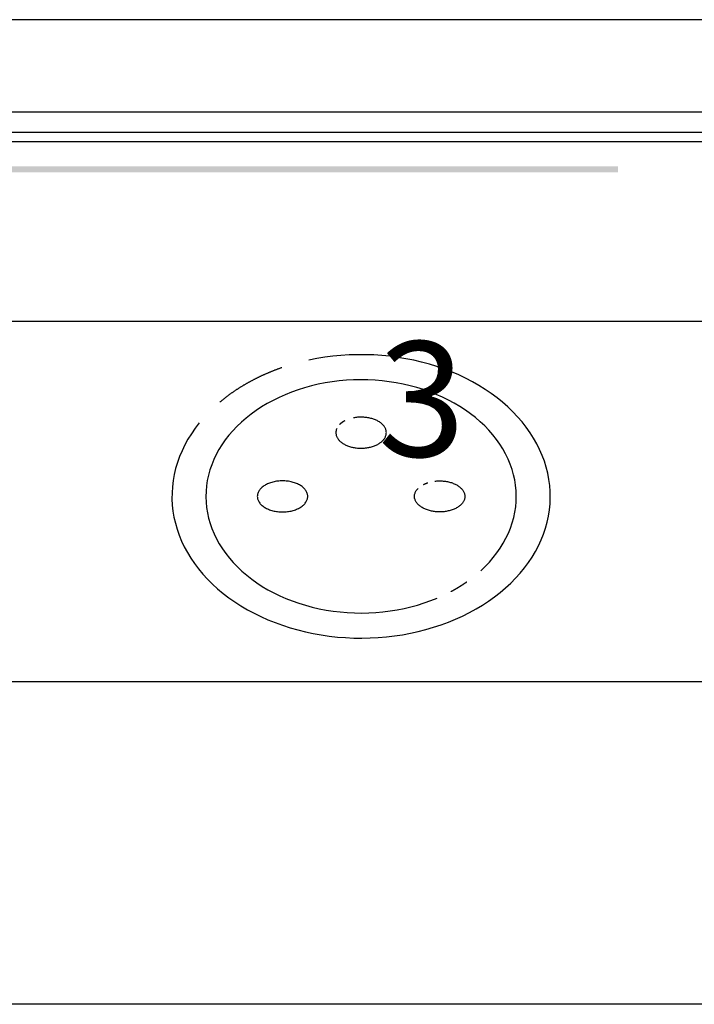
# Model space of a CAD drawing. Extents: x 10 to 410, y 10 to 287.
# Drawn here: x 201 to 215, y 142 to 163 of the extents above; entities that cross this region are included whole.
import ezdxf

# ---------------------------------------------------------------- set-up
doc = ezdxf.new("R2010")
doc.units = 0
doc.header["$LTSCALE"] = 3
doc.linetypes.add('AUSGEZOGEN', pattern=[0])
for name, color, linetype in [('025', 4, 'AUSGEZOGEN'), ('035', 3, 'AUSGEZOGEN'), ('05', 2, 'AUSGEZOGEN')]:
    doc.layers.add(name, color=color, linetype=linetype)
doc.styles.add('ARIAL', font='txt')

# ---------------------------------------------------------------- blocks, each defined once
blk = doc.blocks.new('*U2')
at = {"layer": '025', "linetype": 'AUSGEZOGEN'}
for points in [[(200.649888, 159.663494), (213.496464, 159.730082), (187.803312, 159.730082)], [(200.649888, 159.663494), (187.803312, 159.730082), (187.803312, 159.596906)], [(200.649888, 159.663494), (213.496464, 159.596906), (213.496464, 159.730082)], [(200.649888, 159.663494), (187.803312, 159.596906), (213.496464, 159.596906)]]:
    blk.add_solid(points, dxfattribs=at)

msp = doc.modelspace()

# ---------------------------------------------------------------- linework, layer by layer
at = {"layer": '025'}
msp.add_line((239.277517, 160.257807), (186.615983, 160.257807), dxfattribs=at)
at = {"layer": '035'}
msp.add_lwpolyline([(186.615983, 160.474064), (244.565983, 160.474064), (244.565983, 156.357258), (186.615983, 156.357258)], close=True, dxfattribs=at)
for points in [[(210.514, 150.951, 0), (210.611, 151.043, 0), (210.701, 151.138, 0), (210.786, 151.236, 0), (210.864, 151.337, 0), (210.937, 151.441, 0), (211.003, 151.547, 0), (211.062, 151.655, 0), (211.114, 151.765, 0), (211.16, 151.877, 0), (211.199, 151.99, 0), (211.23, 152.105, 0), (211.255, 152.22, 0), (211.273, 152.337, 0), (211.283, 152.453, 0), (211.286, 152.57, 0), (211.282, 152.687, 0), (211.271, 152.804, 0), (211.253, 152.92, 0), (211.227, 153.035, 0), (211.195, 153.15, 0), (211.155, 153.263, 0), (211.109, 153.375, 0), (211.055, 153.485, 0), (210.996, 153.593, 0), (210.929, 153.698, 0), (210.856, 153.802, 0), (210.777, 153.902, 0), (210.691, 154, 0), (210.6, 154.095, 0), (210.503, 154.186, 0), (210.401, 154.274, 0), (210.293, 154.359, 0), (210.18, 154.439, 0), (210.062, 154.516, 0), (209.94, 154.588, 0), (209.813, 154.656, 0), (209.683, 154.72, 0), (209.548, 154.779, 0), (209.41, 154.833, 0), (209.269, 154.883, 0), (209.125, 154.927, 0), (208.979, 154.967, 0), (208.83, 155.001, 0), (208.679, 155.03, 0), (208.526, 155.054, 0), (208.373, 155.072, 0), (208.218, 155.086, 0), (208.063, 155.093, 0), (207.907, 155.096, 0), (207.751, 155.093, 0), (207.596, 155.084, 0), (207.441, 155.071, 0), (207.288, 155.051, 0), (207.135, 155.027, 0), (206.985, 154.997, 0), (206.836, 154.962, 0), (206.69, 154.922, 0), (206.546, 154.877, 0), (206.406, 154.827, 0), (206.268, 154.772, 0), (206.134, 154.713, 0), (206.004, 154.649, 0), (205.878, 154.58, 0), (205.756, 154.507, 0), (205.639, 154.43, 0), (205.526, 154.349, 0), (205.419, 154.264, 0), (205.317, 154.176, 0), (205.221, 154.084, 0), (205.13, 153.989, 0), (205.046, 153.891, 0), (204.967, 153.79, 0), (204.895, 153.686, 0), (204.829, 153.58, 0), (204.77, 153.472, 0), (204.717, 153.362, 0), (204.672, 153.25, 0), (204.633, 153.137, 0), (204.601, 153.022, 0), (204.577, 152.907, 0), (204.559, 152.79, 0), (204.549, 152.674, 0), (204.546, 152.557, 0), (204.55, 152.44, 0), (204.561, 152.323, 0), (204.579, 152.207, 0), (204.605, 152.092, 0), (204.637, 151.977, 0), (204.677, 151.864, 0), (204.723, 151.752, 0), (204.777, 151.642, 0), (204.837, 151.534, 0), (204.903, 151.429, 0), (204.976, 151.325, 0), (205.056, 151.225, 0), (205.141, 151.127, 0), (205.232, 151.032, 0), (205.329, 150.941, 0), (205.432, 150.853, 0), (205.54, 150.768, 0), (205.653, 150.688, 0), (205.77, 150.611, 0), (205.893, 150.539, 0), (206.019, 150.471, 0), (206.15, 150.407, 0), (206.285, 150.348, 0), (206.422, 150.294, 0), (206.564, 150.245, 0), (206.708, 150.2, 0), (206.854, 150.161, 0), (207.003, 150.126, 0), (207.154, 150.097, 0), (207.306, 150.074, 0), (207.46, 150.055, 0), (207.615, 150.042, 0), (207.77, 150.034, 0), (207.926, 150.032, 0), (208.081, 150.035, 0), (208.237, 150.043, 0), (208.391, 150.057, 0), (208.545, 150.076, 0), (208.697, 150.101, 0), (208.848, 150.13, 0), (208.996, 150.165, 0), (209.143, 150.205, 0), (209.286, 150.251, 0), (209.427, 150.301, 0), (209.565, 150.355, 0)], [(207.389, 154.038, 0), (207.383, 154.025, 0), (207.378, 154.011, 0), (207.374, 153.997, 0), (207.372, 153.983, 0), (207.37, 153.97, 0), (207.368, 153.956, 0), (207.368, 153.942, 0), (207.369, 153.928, 0), (207.371, 153.914, 0), (207.374, 153.9, 0), (207.377, 153.886, 0), (207.382, 153.873, 0), (207.387, 153.859, 0), (207.394, 153.846, 0), (207.401, 153.833, 0), (207.409, 153.82, 0), (207.418, 153.807, 0), (207.428, 153.794, 0), (207.439, 153.782, 0), (207.45, 153.77, 0), (207.462, 153.758, 0), (207.475, 153.747, 0), (207.489, 153.736, 0), (207.504, 153.725, 0), (207.519, 153.715, 0), (207.535, 153.705, 0), (207.552, 153.695, 0), (207.569, 153.686, 0), (207.587, 153.678, 0), (207.605, 153.67, 0), (207.624, 153.662, 0), (207.643, 153.655, 0), (207.663, 153.648, 0), (207.683, 153.642, 0), (207.704, 153.636, 0), (207.725, 153.631, 0), (207.747, 153.627, 0), (207.768, 153.622, 0), (207.79, 153.619, 0), (207.812, 153.616, 0), (207.835, 153.614, 0), (207.857, 153.612, 0), (207.88, 153.611, 0), (207.902, 153.61, 0), (207.925, 153.61, 0), (207.948, 153.611, 0), (207.97, 153.612, 0), (207.993, 153.613, 0), (208.015, 153.616, 0), (208.037, 153.618, 0), (208.059, 153.622, 0), (208.081, 153.626, 0), (208.102, 153.63, 0), (208.123, 153.635, 0), (208.144, 153.641, 0), (208.165, 153.647, 0), (208.185, 153.653, 0), (208.204, 153.66, 0), (208.223, 153.668, 0), (208.242, 153.676, 0), (208.259, 153.685, 0), (208.277, 153.693, 0), (208.294, 153.703, 0), (208.31, 153.713, 0), (208.325, 153.723, 0), (208.34, 153.734, 0), (208.354, 153.744, 0), (208.367, 153.756, 0), (208.379, 153.767, 0), (208.391, 153.779, 0), (208.402, 153.792, 0), (208.412, 153.804, 0), (208.421, 153.817, 0), (208.429, 153.83, 0), (208.437, 153.843, 0), (208.443, 153.856, 0), (208.449, 153.87, 0), (208.454, 153.883, 0), (208.458, 153.897, 0), (208.461, 153.911, 0), (208.462, 153.925, 0), (208.463, 153.939, 0), (208.464, 153.953, 0), (208.463, 153.967, 0), (208.461, 153.981, 0), (208.458, 153.994, 0), (208.455, 154.008, 0), (208.45, 154.022, 0), (208.445, 154.035, 0), (208.438, 154.049, 0), (208.431, 154.062, 0), (208.423, 154.075, 0), (208.414, 154.088, 0), (208.404, 154.1, 0), (208.393, 154.112, 0), (208.382, 154.124, 0), (208.369, 154.136, 0), (208.356, 154.148, 0), (208.342, 154.159, 0), (208.328, 154.169, 0), (208.312, 154.18, 0), (208.296, 154.189, 0), (208.28, 154.199, 0), (208.263, 154.208, 0), (208.245, 154.217, 0), (208.226, 154.225, 0), (208.207, 154.232, 0), (208.188, 154.239, 0), (208.168, 154.246, 0), (208.148, 154.252, 0), (208.127, 154.258, 0), (208.106, 154.263, 0), (208.085, 154.268, 0), (208.063, 154.272, 0), (208.041, 154.275, 0), (208.019, 154.278, 0), (207.997, 154.28, 0), (207.974, 154.282, 0), (207.952, 154.283, 0), (207.929, 154.284, 0), (207.906, 154.284, 0), (207.884, 154.283, 0), (207.861, 154.282, 0), (207.839, 154.281, 0), (207.816, 154.278, 0), (207.794, 154.276, 0), (207.772, 154.272, 0), (207.75, 154.268, 0)], [(207.564, 154.205, 0), (207.562, 154.204, 0), (207.561, 154.204, 0), (207.56, 154.203, 0), (207.559, 154.203, 0), (207.558, 154.202, 0), (207.557, 154.202, 0), (207.556, 154.201, 0), (207.555, 154.2, 0), (207.554, 154.2, 0), (207.553, 154.199, 0), (207.552, 154.199, 0), (207.551, 154.198, 0), (207.55, 154.198, 0), (207.549, 154.197, 0), (207.548, 154.196, 0), (207.547, 154.196, 0), (207.546, 154.195, 0), (207.544, 154.195, 0), (207.543, 154.194, 0), (207.542, 154.193, 0), (207.541, 154.193, 0), (207.54, 154.192, 0), (207.539, 154.192, 0), (207.538, 154.191, 0), (207.537, 154.19, 0), (207.536, 154.19, 0), (207.535, 154.189, 0), (207.534, 154.189, 0), (207.533, 154.188, 0), (207.532, 154.187, 0), (207.531, 154.187, 0), (207.53, 154.186, 0), (207.529, 154.186, 0), (207.528, 154.185, 0), (207.527, 154.184, 0), (207.526, 154.184, 0), (207.525, 154.183, 0), (207.524, 154.183, 0), (207.523, 154.182, 0), (207.522, 154.181, 0), (207.521, 154.181, 0), (207.52, 154.18, 0), (207.519, 154.179, 0), (207.518, 154.179, 0), (207.517, 154.178, 0), (207.516, 154.177, 0), (207.515, 154.177, 0), (207.514, 154.176, 0), (207.514, 154.176, 0), (207.513, 154.175, 0), (207.512, 154.174, 0), (207.511, 154.174, 0), (207.51, 154.173, 0), (207.509, 154.172, 0), (207.508, 154.172, 0), (207.507, 154.171, 0), (207.506, 154.17, 0), (207.505, 154.17, 0), (207.504, 154.169, 0), (207.503, 154.168, 0), (207.502, 154.168, 0), (207.501, 154.167, 0), (207.5, 154.166, 0), (207.499, 154.166, 0), (207.499, 154.165, 0), (207.498, 154.164, 0), (207.497, 154.164, 0), (207.496, 154.163, 0), (207.495, 154.162, 0), (207.494, 154.162, 0), (207.493, 154.161, 0), (207.492, 154.16, 0), (207.491, 154.16, 0), (207.49, 154.159, 0), (207.49, 154.158, 0), (207.489, 154.158, 0), (207.488, 154.157, 0), (207.487, 154.156, 0), (207.486, 154.156, 0), (207.485, 154.155, 0), (207.484, 154.154, 0), (207.483, 154.154, 0), (207.483, 154.153, 0), (207.482, 154.152, 0), (207.481, 154.152, 0), (207.48, 154.151, 0), (207.479, 154.15, 0), (207.478, 154.15, 0), (207.477, 154.149, 0), (207.477, 154.148, 0), (207.476, 154.147, 0), (207.475, 154.147, 0), (207.474, 154.146, 0), (207.473, 154.145, 0), (207.472, 154.145, 0), (207.472, 154.144, 0), (207.471, 154.143, 0), (207.47, 154.143, 0), (207.469, 154.142, 0), (207.468, 154.141, 0), (207.467, 154.14, 0), (207.467, 154.14, 0), (207.466, 154.139, 0), (207.465, 154.138, 0), (207.464, 154.138, 0), (207.463, 154.137, 0), (207.463, 154.136, 0), (207.462, 154.135, 0), (207.461, 154.135, 0), (207.46, 154.134, 0), (207.46, 154.133, 0), (207.459, 154.132, 0), (207.458, 154.132, 0), (207.457, 154.131, 0), (207.456, 154.13, 0), (207.456, 154.13, 0), (207.455, 154.129, 0), (207.454, 154.128, 0), (207.453, 154.127, 0), (207.453, 154.127, 0), (207.452, 154.126, 0), (207.451, 154.125, 0), (207.45, 154.124, 0), (207.45, 154.124, 0), (207.449, 154.123, 0), (207.448, 154.122, 0), (207.447, 154.121, 0), (207.447, 154.121, 0)], [(205.662, 152.564, 0), (205.663, 152.547, 0), (205.665, 152.531, 0), (205.668, 152.514, 0), (205.673, 152.498, 0), (205.679, 152.482, 0), (205.686, 152.466, 0), (205.694, 152.45, 0), (205.704, 152.435, 0), (205.715, 152.42, 0), (205.727, 152.405, 0), (205.74, 152.391, 0), (205.754, 152.377, 0), (205.77, 152.363, 0), (205.786, 152.35, 0), (205.804, 152.337, 0), (205.823, 152.325, 0), (205.842, 152.314, 0), (205.862, 152.303, 0), (205.884, 152.293, 0), (205.906, 152.284, 0), (205.928, 152.275, 0), (205.952, 152.267, 0), (205.976, 152.259, 0), (206, 152.252, 0), (206.025, 152.246, 0), (206.051, 152.241, 0), (206.077, 152.237, 0), (206.103, 152.233, 0), (206.129, 152.23, 0), (206.156, 152.228, 0), (206.183, 152.227, 0), (206.21, 152.227, 0), (206.237, 152.227, 0), (206.263, 152.228, 0), (206.29, 152.23, 0), (206.317, 152.233, 0), (206.343, 152.237, 0), (206.369, 152.241, 0), (206.394, 152.246, 0), (206.419, 152.252, 0), (206.444, 152.259, 0), (206.468, 152.267, 0), (206.491, 152.275, 0), (206.514, 152.284, 0), (206.536, 152.293, 0), (206.557, 152.303, 0), (206.578, 152.314, 0), (206.597, 152.325, 0), (206.616, 152.337, 0), (206.633, 152.35, 0), (206.65, 152.363, 0), (206.665, 152.377, 0), (206.68, 152.391, 0), (206.693, 152.405, 0), (206.705, 152.42, 0), (206.716, 152.435, 0), (206.725, 152.45, 0), (206.734, 152.466, 0), (206.741, 152.482, 0), (206.747, 152.498, 0), (206.752, 152.514, 0), (206.755, 152.531, 0), (206.757, 152.547, 0), (206.757, 152.564, 0), (206.757, 152.58, 0), (206.755, 152.597, 0), (206.752, 152.613, 0), (206.747, 152.63, 0), (206.741, 152.646, 0), (206.734, 152.662, 0), (206.725, 152.677, 0), (206.716, 152.693, 0), (206.705, 152.708, 0), (206.693, 152.723, 0), (206.68, 152.737, 0), (206.665, 152.751, 0), (206.65, 152.765, 0), (206.633, 152.778, 0), (206.616, 152.79, 0), (206.597, 152.802, 0), (206.578, 152.814, 0), (206.557, 152.824, 0), (206.536, 152.834, 0), (206.514, 152.844, 0), (206.491, 152.853, 0), (206.468, 152.861, 0), (206.444, 152.868, 0), (206.419, 152.875, 0), (206.394, 152.881, 0), (206.369, 152.886, 0), (206.343, 152.891, 0), (206.317, 152.894, 0), (206.29, 152.897, 0), (206.263, 152.899, 0), (206.237, 152.9, 0), (206.21, 152.901, 0), (206.183, 152.9, 0), (206.156, 152.899, 0), (206.129, 152.897, 0), (206.103, 152.894, 0), (206.077, 152.891, 0), (206.051, 152.886, 0), (206.025, 152.881, 0), (206, 152.875, 0), (205.976, 152.868, 0), (205.952, 152.861, 0), (205.928, 152.853, 0), (205.906, 152.844, 0), (205.884, 152.834, 0), (205.862, 152.824, 0), (205.842, 152.814, 0), (205.823, 152.802, 0), (205.804, 152.79, 0), (205.786, 152.778, 0), (205.77, 152.765, 0), (205.754, 152.751, 0), (205.74, 152.737, 0), (205.727, 152.723, 0), (205.715, 152.708, 0), (205.704, 152.693, 0), (205.694, 152.677, 0), (205.686, 152.662, 0), (205.679, 152.646, 0), (205.673, 152.63, 0), (205.668, 152.613, 0), (205.665, 152.597, 0), (205.663, 152.58, 0), (205.662, 152.564, 0)], [(209.514, 152.894, 0), (209.537, 152.897, 0), (209.56, 152.899, 0), (209.584, 152.9, 0), (209.607, 152.901, 0), (209.631, 152.901, 0), (209.654, 152.9, 0), (209.677, 152.899, 0), (209.7, 152.897, 0), (209.724, 152.895, 0), (209.746, 152.892, 0), (209.769, 152.888, 0), (209.792, 152.884, 0), (209.814, 152.88, 0), (209.835, 152.874, 0), (209.857, 152.868, 0), (209.878, 152.862, 0), (209.898, 152.855, 0), (209.918, 152.847, 0), (209.937, 152.839, 0), (209.956, 152.831, 0), (209.975, 152.822, 0), (209.992, 152.812, 0), (210.009, 152.802, 0), (210.025, 152.792, 0), (210.041, 152.781, 0), (210.055, 152.77, 0), (210.069, 152.758, 0), (210.082, 152.746, 0), (210.095, 152.734, 0), (210.106, 152.722, 0), (210.117, 152.709, 0), (210.126, 152.696, 0), (210.135, 152.682, 0), (210.143, 152.669, 0), (210.149, 152.655, 0), (210.155, 152.641, 0), (210.16, 152.627, 0), (210.164, 152.613, 0), (210.167, 152.598, 0), (210.169, 152.584, 0), (210.17, 152.57, 0), (210.17, 152.555, 0), (210.169, 152.541, 0), (210.166, 152.527, 0), (210.163, 152.512, 0), (210.159, 152.498, 0), (210.154, 152.484, 0), (210.148, 152.47, 0), (210.141, 152.456, 0), (210.133, 152.443, 0), (210.124, 152.43, 0), (210.115, 152.416, 0), (210.104, 152.404, 0), (210.092, 152.391, 0), (210.08, 152.379, 0), (210.067, 152.367, 0), (210.053, 152.356, 0), (210.038, 152.344, 0), (210.022, 152.334, 0), (210.006, 152.323, 0), (209.989, 152.313, 0), (209.971, 152.304, 0), (209.953, 152.295, 0), (209.934, 152.287, 0), (209.914, 152.279, 0), (209.894, 152.271, 0), (209.874, 152.264, 0), (209.853, 152.258, 0), (209.831, 152.252, 0), (209.81, 152.247, 0), (209.787, 152.242, 0), (209.765, 152.238, 0), (209.742, 152.235, 0), (209.719, 152.232, 0), (209.696, 152.23, 0), (209.673, 152.228, 0), (209.65, 152.227, 0), (209.626, 152.227, 0), (209.603, 152.227, 0), (209.579, 152.228, 0), (209.556, 152.229, 0), (209.533, 152.231, 0), (209.51, 152.234, 0), (209.487, 152.237, 0), (209.465, 152.241, 0), (209.442, 152.245, 0), (209.421, 152.25, 0), (209.399, 152.256, 0), (209.378, 152.262, 0), (209.357, 152.269, 0), (209.337, 152.276, 0), (209.317, 152.284, 0), (209.298, 152.292, 0), (209.279, 152.301, 0), (209.262, 152.31, 0), (209.244, 152.32, 0), (209.228, 152.33, 0), (209.212, 152.341, 0), (209.197, 152.352, 0), (209.182, 152.363, 0), (209.169, 152.375, 0), (209.156, 152.387, 0), (209.144, 152.399, 0), (209.133, 152.412, 0), (209.123, 152.425, 0), (209.114, 152.438, 0), (209.106, 152.452, 0), (209.098, 152.465, 0), (209.092, 152.479, 0), (209.087, 152.493, 0), (209.082, 152.507, 0), (209.079, 152.522, 0), (209.076, 152.536, 0), (209.075, 152.55, 0), (209.075, 152.565, 0), (209.075, 152.579, 0), (209.077, 152.593, 0), (209.079, 152.608, 0), (209.083, 152.622, 0), (209.087, 152.636, 0), (209.093, 152.65, 0), (209.099, 152.664, 0), (209.107, 152.678, 0), (209.115, 152.691, 0), (209.124, 152.704, 0), (209.135, 152.717, 0), (209.146, 152.73, 0), (209.158, 152.742, 0)], [(209.27, 152.822, 0), (209.271, 152.822, 0), (209.271, 152.823, 0), (209.272, 152.823, 0), (209.273, 152.823, 0), (209.273, 152.824, 0), (209.274, 152.824, 0), (209.275, 152.824, 0), (209.275, 152.825, 0), (209.276, 152.825, 0), (209.277, 152.825, 0), (209.277, 152.826, 0), (209.278, 152.826, 0), (209.279, 152.826, 0), (209.279, 152.827, 0), (209.28, 152.827, 0), (209.281, 152.827, 0), (209.282, 152.828, 0), (209.282, 152.828, 0), (209.283, 152.828, 0), (209.284, 152.829, 0), (209.284, 152.829, 0), (209.285, 152.829, 0), (209.286, 152.83, 0), (209.286, 152.83, 0), (209.287, 152.83, 0), (209.288, 152.831, 0), (209.288, 152.831, 0), (209.289, 152.831, 0), (209.29, 152.832, 0), (209.291, 152.832, 0), (209.291, 152.832, 0), (209.292, 152.833, 0), (209.293, 152.833, 0), (209.293, 152.833, 0), (209.294, 152.834, 0), (209.295, 152.834, 0), (209.295, 152.834, 0), (209.296, 152.835, 0), (209.297, 152.835, 0), (209.298, 152.835, 0), (209.298, 152.836, 0), (209.299, 152.836, 0), (209.3, 152.836, 0), (209.3, 152.836, 0), (209.301, 152.837, 0), (209.302, 152.837, 0), (209.303, 152.837, 0), (209.303, 152.838, 0), (209.304, 152.838, 0), (209.305, 152.838, 0), (209.305, 152.839, 0), (209.306, 152.839, 0), (209.307, 152.839, 0), (209.308, 152.84, 0), (209.308, 152.84, 0), (209.309, 152.84, 0), (209.31, 152.841, 0), (209.31, 152.841, 0), (209.311, 152.841, 0), (209.312, 152.841, 0), (209.313, 152.842, 0), (209.313, 152.842, 0), (209.314, 152.842, 0), (209.315, 152.843, 0), (209.315, 152.843, 0), (209.316, 152.843, 0), (209.317, 152.844, 0), (209.318, 152.844, 0), (209.318, 152.844, 0), (209.319, 152.845, 0), (209.32, 152.845, 0), (209.321, 152.845, 0), (209.321, 152.845, 0), (209.322, 152.846, 0), (209.323, 152.846, 0), (209.324, 152.846, 0), (209.324, 152.847, 0), (209.325, 152.847, 0), (209.326, 152.847, 0), (209.326, 152.847, 0), (209.327, 152.848, 0), (209.328, 152.848, 0), (209.329, 152.848, 0), (209.329, 152.849, 0), (209.33, 152.849, 0), (209.331, 152.849, 0), (209.332, 152.849, 0), (209.332, 152.85, 0), (209.333, 152.85, 0), (209.334, 152.85, 0), (209.335, 152.851, 0), (209.335, 152.851, 0), (209.336, 152.851, 0), (209.337, 152.851, 0), (209.338, 152.852, 0), (209.338, 152.852, 0), (209.339, 152.852, 0), (209.34, 152.853, 0), (209.341, 152.853, 0), (209.341, 152.853, 0), (209.342, 152.853, 0), (209.343, 152.854, 0), (209.344, 152.854, 0), (209.344, 152.854, 0), (209.345, 152.855, 0), (209.346, 152.855, 0), (209.347, 152.855, 0), (209.347, 152.855, 0), (209.348, 152.856, 0), (209.349, 152.856, 0), (209.35, 152.856, 0), (209.35, 152.856, 0), (209.351, 152.857, 0), (209.352, 152.857, 0), (209.353, 152.857, 0), (209.354, 152.857, 0), (209.354, 152.858, 0), (209.355, 152.858, 0), (209.356, 152.858, 0), (209.357, 152.859, 0), (209.357, 152.859, 0), (209.358, 152.859, 0), (209.359, 152.859, 0), (209.36, 152.86, 0), (209.36, 152.86, 0), (209.361, 152.86, 0), (209.362, 152.86, 0), (209.363, 152.861, 0)], [(209.87, 150.501, 0), (209.873, 150.503, 0), (209.876, 150.504, 0), (209.879, 150.506, 0), (209.882, 150.507, 0), (209.884, 150.509, 0), (209.887, 150.51, 0), (209.89, 150.512, 0), (209.893, 150.513, 0), (209.896, 150.515, 0), (209.898, 150.516, 0), (209.901, 150.518, 0), (209.904, 150.519, 0), (209.907, 150.521, 0), (209.909, 150.522, 0), (209.912, 150.524, 0), (209.915, 150.525, 0), (209.918, 150.527, 0), (209.921, 150.528, 0), (209.923, 150.53, 0), (209.926, 150.531, 0), (209.929, 150.533, 0), (209.932, 150.535, 0), (209.934, 150.536, 0), (209.937, 150.538, 0), (209.94, 150.539, 0), (209.943, 150.541, 0), (209.945, 150.542, 0), (209.948, 150.544, 0), (209.951, 150.545, 0), (209.954, 150.547, 0), (209.956, 150.549, 0), (209.959, 150.55, 0), (209.962, 150.552, 0), (209.965, 150.553, 0), (209.967, 150.555, 0), (209.97, 150.556, 0), (209.973, 150.558, 0), (209.975, 150.559, 0), (209.978, 150.561, 0), (209.981, 150.563, 0), (209.984, 150.564, 0), (209.986, 150.566, 0), (209.989, 150.567, 0), (209.992, 150.569, 0), (209.994, 150.571, 0), (209.997, 150.572, 0), (210, 150.574, 0), (210.003, 150.575, 0), (210.005, 150.577, 0), (210.008, 150.579, 0), (210.011, 150.58, 0), (210.013, 150.582, 0), (210.016, 150.583, 0), (210.019, 150.585, 0), (210.021, 150.587, 0), (210.024, 150.588, 0), (210.027, 150.59, 0), (210.029, 150.591, 0), (210.032, 150.593, 0), (210.035, 150.595, 0), (210.037, 150.596, 0), (210.04, 150.598, 0), (210.043, 150.6, 0), (210.045, 150.601, 0), (210.048, 150.603, 0), (210.051, 150.605, 0), (210.053, 150.606, 0), (210.056, 150.608, 0), (210.059, 150.609, 0), (210.061, 150.611, 0), (210.064, 150.613, 0), (210.067, 150.614, 0), (210.069, 150.616, 0), (210.072, 150.618, 0), (210.075, 150.619, 0), (210.077, 150.621, 0), (210.08, 150.623, 0), (210.083, 150.624, 0), (210.085, 150.626, 0), (210.088, 150.628, 0), (210.09, 150.629, 0), (210.093, 150.631, 0), (210.096, 150.633, 0), (210.098, 150.634, 0), (210.101, 150.636, 0), (210.104, 150.638, 0), (210.106, 150.639, 0), (210.109, 150.641, 0), (210.111, 150.643, 0), (210.114, 150.644, 0), (210.117, 150.646, 0), (210.119, 150.648, 0), (210.122, 150.649, 0), (210.124, 150.651, 0), (210.127, 150.653, 0), (210.13, 150.654, 0), (210.132, 150.656, 0), (210.135, 150.658, 0), (210.137, 150.66, 0), (210.14, 150.661, 0), (210.143, 150.663, 0), (210.145, 150.665, 0), (210.148, 150.666, 0), (210.15, 150.668, 0), (210.153, 150.67, 0), (210.155, 150.672, 0), (210.158, 150.673, 0), (210.161, 150.675, 0), (210.163, 150.677, 0), (210.166, 150.678, 0), (210.168, 150.68, 0), (210.171, 150.682, 0), (210.173, 150.684, 0), (210.176, 150.685, 0), (210.178, 150.687, 0), (210.181, 150.689, 0), (210.183, 150.691, 0), (210.186, 150.692, 0), (210.189, 150.694, 0), (210.191, 150.696, 0), (210.194, 150.698, 0), (210.196, 150.699, 0), (210.199, 150.701, 0), (210.201, 150.703, 0), (210.204, 150.705, 0), (210.206, 150.706, 0), (210.209, 150.708, 0), (210.211, 150.71, 0)]]:
    msp.add_polyline3d(points, dxfattribs=at)
at = {"layer": '05'}
for p, q in [((246.090983, 162.912566), (185.090983, 162.912566)), ((185.090983, 160.912566), (246.090983, 160.912566)), ((246.090983, 148.537566), (185.090983, 148.537566)), ((246.090983, 141.537566), (185.090983, 141.537566))]:
    msp.add_line(p, q, dxfattribs=at)
for points in [[(204.403, 154.158, 0), (204.314, 154.042, 0), (204.232, 153.924, 0), (204.157, 153.804, 0), (204.089, 153.681, 0), (204.028, 153.556, 0), (203.974, 153.429, 0), (203.928, 153.3, 0), (203.889, 153.171, 0), (203.858, 153.04, 0), (203.834, 152.908, 0), (203.818, 152.775, 0), (203.81, 152.642, 0), (203.809, 152.509, 0), (203.816, 152.376, 0), (203.831, 152.244, 0), (203.853, 152.111, 0), (203.883, 151.98, 0), (203.92, 151.85, 0), (203.965, 151.721, 0), (204.018, 151.594, 0), (204.077, 151.469, 0), (204.144, 151.346, 0), (204.218, 151.225, 0), (204.299, 151.106, 0), (204.386, 150.99, 0), (204.48, 150.877, 0), (204.581, 150.768, 0), (204.688, 150.661, 0), (204.801, 150.558, 0), (204.919, 150.459, 0), (205.044, 150.364, 0), (205.173, 150.273, 0), (205.308, 150.187, 0), (205.448, 150.104, 0), (205.592, 150.027, 0), (205.74, 149.954, 0), (205.893, 149.886, 0), (206.05, 149.823, 0), (206.21, 149.765, 0), (206.373, 149.712, 0), (206.539, 149.665, 0), (206.707, 149.623, 0), (206.878, 149.587, 0), (207.051, 149.556, 0), (207.226, 149.531, 0), (207.401, 149.511, 0), (207.578, 149.497, 0), (207.755, 149.489, 0), (207.933, 149.487, 0), (208.111, 149.49, 0), (208.288, 149.499, 0), (208.464, 149.514, 0), (208.64, 149.535, 0), (208.814, 149.561, 0), (208.986, 149.593, 0), (209.157, 149.631, 0), (209.325, 149.673, 0), (209.491, 149.722, 0), (209.653, 149.775, 0), (209.812, 149.834, 0), (209.968, 149.898, 0), (210.12, 149.967, 0), (210.268, 150.041, 0), (210.411, 150.12, 0), (210.55, 150.203, 0), (210.684, 150.29, 0), (210.813, 150.382, 0), (210.936, 150.478, 0), (211.053, 150.578, 0), (211.165, 150.681, 0), (211.271, 150.788, 0), (211.37, 150.899, 0), (211.463, 151.012, 0), (211.549, 151.128, 0), (211.629, 151.247, 0), (211.701, 151.369, 0), (211.767, 151.493, 0), (211.825, 151.618, 0), (211.876, 151.746, 0), (211.919, 151.875, 0), (211.955, 152.005, 0), (211.984, 152.137, 0), (212.005, 152.269, 0), (212.018, 152.401, 0), (212.023, 152.535, 0), (212.021, 152.668, 0), (212.011, 152.8, 0), (211.994, 152.933, 0), (211.969, 153.065, 0), (211.936, 153.195, 0), (211.896, 153.325, 0), (211.848, 153.453, 0), (211.793, 153.58, 0), (211.731, 153.704, 0), (211.661, 153.827, 0), (211.585, 153.947, 0), (211.502, 154.065, 0), (211.412, 154.179, 0), (211.315, 154.291, 0), (211.212, 154.4, 0), (211.103, 154.505, 0), (210.988, 154.606, 0), (210.867, 154.704, 0), (210.741, 154.797, 0), (210.61, 154.887, 0), (210.473, 154.972, 0), (210.332, 155.052, 0), (210.186, 155.128, 0), (210.036, 155.2, 0), (209.881, 155.266, 0), (209.724, 155.327, 0), (209.562, 155.383, 0), (209.398, 155.434, 0), (209.231, 155.479, 0), (209.062, 155.519, 0), (208.89, 155.553, 0), (208.717, 155.582, 0), (208.542, 155.605, 0), (208.366, 155.622, 0), (208.189, 155.634, 0), (208.011, 155.64, 0), (207.833, 155.64, 0), (207.656, 155.635, 0), (207.479, 155.623, 0), (207.303, 155.606, 0), (207.128, 155.584, 0), (206.954, 155.555, 0), (206.782, 155.521, 0)], [(206.192, 155.357, 0), (206.18, 155.353, 0), (206.168, 155.348, 0), (206.157, 155.344, 0), (206.145, 155.34, 0), (206.133, 155.336, 0), (206.121, 155.331, 0), (206.109, 155.327, 0), (206.097, 155.323, 0), (206.086, 155.318, 0), (206.074, 155.314, 0), (206.062, 155.31, 0), (206.05, 155.305, 0), (206.039, 155.301, 0), (206.027, 155.296, 0), (206.015, 155.292, 0), (206.004, 155.287, 0), (205.992, 155.282, 0), (205.981, 155.278, 0), (205.969, 155.273, 0), (205.957, 155.268, 0), (205.946, 155.264, 0), (205.934, 155.259, 0), (205.923, 155.254, 0), (205.911, 155.249, 0), (205.9, 155.245, 0), (205.888, 155.24, 0), (205.877, 155.235, 0), (205.866, 155.23, 0), (205.854, 155.225, 0), (205.843, 155.22, 0), (205.831, 155.215, 0), (205.82, 155.21, 0), (205.809, 155.205, 0), (205.798, 155.2, 0), (205.786, 155.195, 0), (205.775, 155.19, 0), (205.764, 155.185, 0), (205.753, 155.18, 0), (205.742, 155.174, 0), (205.73, 155.169, 0), (205.719, 155.164, 0), (205.708, 155.159, 0), (205.697, 155.153, 0), (205.686, 155.148, 0), (205.675, 155.143, 0), (205.664, 155.137, 0), (205.653, 155.132, 0), (205.642, 155.126, 0), (205.631, 155.121, 0), (205.62, 155.115, 0), (205.609, 155.11, 0), (205.598, 155.104, 0), (205.588, 155.099, 0), (205.577, 155.093, 0), (205.566, 155.088, 0), (205.555, 155.082, 0), (205.545, 155.076, 0), (205.534, 155.07, 0), (205.523, 155.065, 0), (205.512, 155.059, 0), (205.502, 155.053, 0), (205.491, 155.047, 0), (205.481, 155.042, 0), (205.47, 155.036, 0), (205.459, 155.03, 0), (205.449, 155.024, 0), (205.438, 155.018, 0), (205.428, 155.012, 0), (205.418, 155.006, 0), (205.407, 155, 0), (205.397, 154.994, 0), (205.386, 154.988, 0), (205.376, 154.982, 0), (205.366, 154.976, 0), (205.355, 154.97, 0), (205.345, 154.964, 0), (205.335, 154.957, 0), (205.325, 154.951, 0), (205.314, 154.945, 0), (205.304, 154.939, 0), (205.294, 154.932, 0), (205.284, 154.926, 0), (205.274, 154.92, 0), (205.264, 154.913, 0), (205.254, 154.907, 0), (205.244, 154.901, 0), (205.234, 154.894, 0), (205.224, 154.888, 0), (205.214, 154.881, 0), (205.204, 154.875, 0), (205.194, 154.868, 0), (205.185, 154.862, 0), (205.175, 154.855, 0), (205.165, 154.849, 0), (205.155, 154.842, 0), (205.145, 154.835, 0), (205.136, 154.829, 0), (205.126, 154.822, 0), (205.116, 154.815, 0), (205.107, 154.809, 0), (205.097, 154.802, 0), (205.088, 154.795, 0), (205.078, 154.788, 0), (205.069, 154.782, 0), (205.059, 154.775, 0), (205.05, 154.768, 0), (205.04, 154.761, 0), (205.031, 154.754, 0), (205.022, 154.747, 0), (205.012, 154.74, 0), (205.003, 154.733, 0), (204.994, 154.726, 0), (204.985, 154.719, 0), (204.975, 154.712, 0), (204.966, 154.705, 0), (204.957, 154.698, 0), (204.948, 154.691, 0), (204.939, 154.684, 0), (204.93, 154.677, 0), (204.921, 154.67, 0), (204.912, 154.662, 0), (204.903, 154.655, 0), (204.894, 154.648, 0), (204.885, 154.641, 0), (204.876, 154.633, 0), (204.868, 154.626, 0), (204.859, 154.619, 0), (204.85, 154.611, 0)]]:
    msp.add_polyline3d(points, dxfattribs=at)

# ---------------------------------------------------------------- block references
at = {"layer": '025'}
msp.add_blockref('*U2', (0, 0), dxfattribs=at)

# ---------------------------------------------------------------- texts
at = {"layer": '21', "style": 'ARIAL'}
msp.add_text('3', height=2.5, dxfattribs=at).set_placement((208.285, 153.427))

doc.saveas('drawing.dxf')
